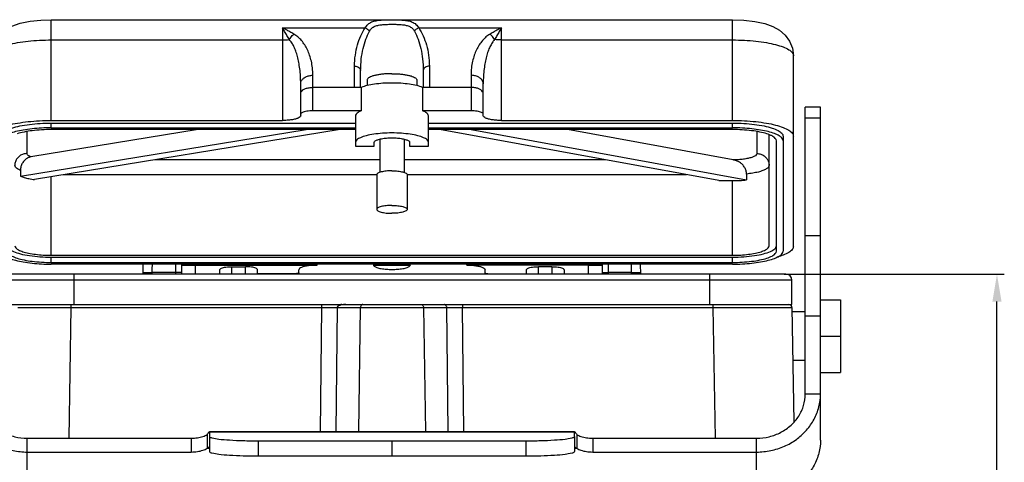
# Model space of a CAD drawing. Units: millimetres. Extents: x 3451 to 4193, y 481 to 1006.
# Drawn here: x 3532 to 3694, y 825 to 898 of the extents above; entities that cross this region are included whole.
import ezdxf

# ---------------------------------------------------------------- set-up
doc = ezdxf.new("R2010")
doc.units = ezdxf.units.MM
doc.header["$LTSCALE"] = 65.395
doc.header["$PDMODE"] = 3
doc.header["$PDSIZE"] = 8
doc.layers.get('0').update_dxf_attribs({"linetype": 'CONTINUOUS', "lineweight": 30})
doc.layers.get('Defpoints').update_dxf_attribs({"linetype": 'CONTINUOUS'})
doc.styles.add('Romans字体', font='romans.shx', dxfattribs={"width": 0.75})
doc.dimstyles.new('01', dxfattribs={"dimtxt": 5, "dimasz": 4.5, "dimexe": 1.2, "dimexo": 0.2, "dimgap": 0.5, "dimtad": 1, "dimdsep": 46, "dimtxsty": 'Romans字体', "dimcen": 0, "dimclrd": 1, "dimclre": 6, "dimclrt": 4, "dimazin": 2, "dimtfac": 1, "dimtofl": 0, "dimtmove": 0, "dimatfit": 3, "dimfxl": 1, "dimtolj": 1, "dimtzin": 0, "dimarcsym": 0})

# ---------------------------------------------------------------- blocks, each defined once
blk = doc.blocks.new('*D6')
at = {"color": 6, "lineweight": -2, "transparency": 16777216}
for p, q in [((3657.46, 855.94), (3693.67, 855.94)), ((3660.6, 756.94), (3693.67, 756.94))]:
    blk.add_line(p, q, dxfattribs=at)
at = {"color": 1, "lineweight": -2, "transparency": 16777216}
blk.add_line((3692.47, 761.44), (3692.47, 851.44), dxfattribs=at)
at = {"color": 1, "transparency": 16777216}
for points in [[(3691.72, 851.44), (3693.22, 851.44), (3692.47, 855.94)], [(3691.72, 761.44), (3693.22, 761.44), (3692.47, 756.94)]]:
    blk.add_solid(points, dxfattribs=at)
at = {"layer": 'Defpoints', "color": 0, "transparency": 16777216}
for p in [(3657.26, 855.94), (3692.47, 855.94), (3660.4, 756.94)]:
    blk.add_point(p, dxfattribs=at)
at = {"color": 4, "transparency": 16777216, "insert": (3689.47, 806.44), "char_height": 5, "attachment_point": 5, "rotation": 90, "style": 'Romans字体'}
blk.add_mtext('\\A1;99', dxfattribs=at)

msp = doc.modelspace()

# ---------------------------------------------------------------- linework, layer by layer
for p, q in [((3537, 881.208), (3537, 897.777)), ((3537, 897.777), (3649, 897.777)), ((3649, 881.208), (3649, 897.777)), ((3575, 896.419), (3575, 881.208)), ((3575, 896.419), (3588.601, 896.419)), ((3597.4, 896.419), (3611, 896.419)), ((3611, 881.208), (3611, 896.419)), ((3537, 894.442), (3575, 894.442)), ((3611, 894.442), (3649, 894.442)), ((3659, 860.503), (3659, 891.853)), ((3586.85, 886.651), (3586.85, 890.131)), ((3587.85, 886.651), (3587.85, 889.432)), ((3598.15, 889.432), (3598.15, 886.651)), ((3599.15, 890.131), (3599.15, 886.651)), ((3578, 881.985), (3578, 887.238)), ((3580, 882.787), (3580, 888.635)), ((3588.9, 887.838), (3588.9, 886.943)), ((3597.1, 887.838), (3597.1, 886.943)), ((3606, 888.635), (3606, 882.787)), ((3608, 881.985), (3608, 887.238)), ((3587.957, 886.651), (3580, 886.651)), ((3587.957, 886.651), (3587.957, 882.787)), ((3598.044, 886.651), (3598.044, 882.787)), ((3606, 886.651), (3598.044, 886.651)), ((3587.957, 882.787), (3580, 882.787)), ((3606, 882.787), (3598.044, 882.787)), ((3663.448, 883.411), (3660.948, 883.411)), ((3660.948, 836.218), (3660.948, 883.41)), ((3663.448, 828.647), (3663.448, 883.41)), ((3537, 881.208), (3575, 881.208)), ((3537, 879.996), (3537, 880.768)), ((3537, 880.768), (3587, 880.768)), ((3587, 881.946), (3587, 877.004)), ((3599, 877.004), (3599, 881.946)), ((3599, 880.768), (3649, 880.768)), ((3611, 881.208), (3649, 881.208)), ((3649, 879.996), (3649, 880.768)), ((3660.948, 881.645), (3663.448, 881.645)), ((3531.927, 872.038), (3578.873, 879.711)), ((3533, 875.765), (3533, 879.384)), ((3561.144, 879.711), (3533.618, 875.212)), ((3584.491, 879.711), (3534.209, 871.492)), ((3537, 879.996), (3587, 879.996)), ((3587, 879.711), (3537, 879.711)), ((3599, 879.996), (3649, 879.996)), ((3649, 879.711), (3599, 879.711)), ((3646.727, 871.314), (3600.828, 879.711)), ((3606.025, 879.711), (3651.285, 871.431)), ((3649.093, 874.73), (3621.864, 879.711)), ((3653, 879.384), (3653, 875.765)), ((3590.1, 877.004), (3590.1, 877.599)), ((3591, 878.13), (3591, 872.671)), ((3595, 878.13), (3595, 872.671)), ((3595.9, 877.599), (3595.9, 877.004)), ((3655, 860.599), (3655, 878.717)), ((3656.2, 859.73), (3656.2, 877.847)), ((3657.3, 878.62), (3657.3, 859.73)), ((3587, 877.004), (3590.1, 877.004)), ((3595.9, 877.004), (3599, 877.004)), ((3591, 874.729), (3554.013, 874.729)), ((3628.058, 874.729), (3595, 874.729)), ((3531.927, 873.003), (3531.927, 872.038)), ((3537, 859.047), (3537, 871.948)), ((3590.5, 872.28), (3539.027, 872.28)), ((3590.5, 872.287), (3590.5, 866.588)), ((3595.5, 872.287), (3595.5, 866.588)), ((3641.447, 872.28), (3595.5, 872.28)), ((3646.727, 871.314), (3649, 871.314)), ((3649, 859.047), (3649, 871.314)), ((3651.285, 872.397), (3651.285, 871.431)), ((3660.948, 862.282), (3663.448, 862.282)), ((3537, 859.047), (3649, 859.047)), ((3537, 857.867), (3537, 858.736)), ((3537, 858.736), (3649, 858.736)), ((3649, 857.867), (3649, 858.736)), ((3537, 857.867), (3649, 857.867)), ((3649, 857.582), (3537, 857.582)), ((3552.087, 855.941), (3552.116, 857.582)), ((3557.4, 857.582), (3557.4, 855.941)), ((3558.4, 857.582), (3558.4, 855.941)), ((3558.4, 857.441), (3560.7, 857.441)), ((3560.7, 856.016), (3560.7, 857.582)), ((3560.7, 857.432), (3580.7, 857.432)), ((3564.7, 855.941), (3564.7, 856.646)), ((3566.7, 855.941), (3566.7, 857.166)), ((3566.7, 857.166), (3568.9, 857.166)), ((3568.9, 855.941), (3568.9, 857.166)), ((3570.9, 855.941), (3570.9, 856.647)), ((3577.7, 855.941), (3577.7, 856.655)), ((3580.7, 857.432), (3580.7, 857.582)), ((3590, 857.432), (3590, 857.582)), ((3590, 857.432), (3596, 857.432)), ((3596, 857.432), (3596, 857.582)), ((3605.3, 857.432), (3605.3, 857.582)), ((3625.3, 857.432), (3605.3, 857.432)), ((3608.3, 855.941), (3608.3, 856.655)), ((3615.1, 855.941), (3615.1, 856.647)), ((3617.1, 855.941), (3617.1, 857.166)), ((3619.3, 857.166), (3617.1, 857.166)), ((3619.3, 857.166), (3619.3, 855.941)), ((3621.3, 856.646), (3621.3, 855.941)), ((3625.3, 856.016), (3625.3, 857.582)), ((3625.3, 857.441), (3627.6, 857.441)), ((3627.6, 855.941), (3627.6, 857.582)), ((3628.6, 855.941), (3628.6, 857.582)), ((3633.913, 855.941), (3633.884, 857.582)), ((3658.75, 854.941), (3527.25, 854.941)), ((3657.75, 855.941), (3528.25, 855.941)), ((3540.744, 850.941), (3540.744, 855.941)), ((3553.587, 855.941), (3553.592, 856.204)), ((3557.4, 856.204), (3553.592, 856.204)), ((3560.7, 856.016), (3564.7, 856.016)), ((3563.731, 855.957), (3563.729, 856.016)), ((3577.2, 856.016), (3570.9, 856.016)), ((3577.2, 856.016), (3577.2, 855.941)), ((3608.8, 856.016), (3608.8, 855.941)), ((3608.8, 856.016), (3615.1, 856.016)), ((3621.3, 856.016), (3625.3, 856.016)), ((3632.409, 856.204), (3628.6, 856.204)), ((3632.413, 855.941), (3632.409, 856.204)), ((3645.257, 850.941), (3645.257, 855.941)), ((3658.75, 850.941), (3658.75, 854.941)), ((3663.448, 851.741), (3666.75, 851.741)), ((3666.75, 851.741), (3666.75, 839.741)), ((3527.25, 850.941), (3658.75, 850.941)), ((3540.231, 850.449), (3539.856, 828.96)), ((3540.23, 850.941), (3540.23, 850.449)), ((3540.231, 850.449), (3581.391, 850.449)), ((3581.391, 850.449), (3581.185, 830.053)), ((3581.391, 850.941), (3581.391, 850.449)), ((3583.988, 850.449), (3583.783, 830.053)), ((3583.988, 850.449), (3602.012, 850.449)), ((3587.797, 850.449), (3587.488, 830.053)), ((3598.204, 850.449), (3598.512, 830.053)), ((3602.217, 830.053), (3602.012, 850.449)), ((3604.609, 850.941), (3604.609, 850.449)), ((3604.815, 830.053), (3604.61, 850.449)), ((3604.61, 850.449), (3645.77, 850.449)), ((3645.77, 850.941), (3645.77, 850.449)), ((3645.77, 850.449), (3646.145, 828.96)), ((3658.768, 850.449), (3659.096, 831.666)), ((3660.948, 849.741), (3658.78, 849.741)), ((3660.948, 849.061), (3663.448, 849.061)), ((3663.448, 845.741), (3666.75, 845.741)), ((3660.948, 841.741), (3658.92, 841.741)), ((3663.448, 839.741), (3666.75, 839.741)), ((3663.448, 836.218), (3660.948, 836.218)), ((3533.052, 819.121), (3533.052, 828.96)), ((3533.052, 828.96), (3560, 828.96)), ((3560, 828.96), (3560, 826.692)), ((3562.596, 829.589), (3562.596, 827.321)), ((3562.994, 830.053), (3623.007, 830.053)), ((3562.999, 830.053), (3563, 830.052)), ((3563, 830.052), (3563, 829.249)), ((3563, 830.033), (3623, 830.033)), ((3563, 829.249), (3563, 826.759)), ((3623, 830.052), (3623.001, 830.053)), ((3623, 829.249), (3623, 830.052)), ((3623, 829.249), (3623, 826.759)), ((3623.405, 829.589), (3623.405, 827.321)), ((3626, 828.96), (3652.948, 828.96)), ((3626, 828.96), (3626, 826.692)), ((3652.948, 819.121), (3652.948, 828.96)), ((3562.596, 827.321), (3563, 827.321)), ((3571, 828.534), (3571, 826.044)), ((3571, 828.534), (3615, 828.534)), ((3593, 828.534), (3593, 826.044)), ((3615, 828.534), (3615, 826.044)), ((3623, 827.321), (3623.405, 827.321)), ((3533.052, 826.692), (3560, 826.692)), ((3571, 826.044), (3615, 826.044)), ((3626, 826.692), (3652.948, 826.692))]:
    msp.add_line(p, q)
for points in [[(3527, 891.853), (3527.158, 893.084), (3527.636, 894.266), (3528.423, 895.32), (3529.414, 896.137), (3530.516, 896.724), (3531.852, 897.182), (3533.507, 897.525), (3535.263, 897.718), (3537, 897.777)], [(3649, 897.777), (3650.833, 897.711), (3652.683, 897.495), (3654.32, 897.134), (3655.629, 896.66), (3656.704, 896.058), (3657.642, 895.252), (3658.373, 894.249), (3658.836, 893.109), (3659, 891.853)]]:
    msp.add_lwpolyline(points)
for centre, radius, start, end in [((3657.75, 854.941), 1, 0, 90), ((3658.268, 850.441), 0.5, 0.9999, 89.99415)]:
    msp.add_arc(centre, radius, start, end)
for points, knots in [([(3588.601, 896.419), (3588.715, 896.639), (3589.012, 897.044), (3589.659, 897.438), (3590.411, 897.636), (3591.241, 897.724), (3592.133, 897.756), (3593.053, 897.762), (3593.959, 897.754), (3594.819, 897.72), (3595.618, 897.63), (3596.35, 897.433), (3596.99, 897.043), (3597.285, 896.639), (3597.4, 896.419)], [0, 0, 0, 0, 0.7447298, 1.4655984, 2.2261244, 3.0606964, 3.9663732, 4.9039276, 5.8204597, 6.6845412, 7.4852843, 8.2277146, 8.9433457, 9.6880649, 9.6880649, 9.6880649, 9.6880649]), ([(3589.316, 895.902), (3589.413, 896.08), (3589.665, 896.409), (3590.203, 896.731), (3590.831, 896.903), (3591.527, 896.985), (3592.274, 897.018), (3593.045, 897.025), (3593.803, 897.015), (3594.524, 896.981), (3595.193, 896.897), (3595.804, 896.727), (3596.336, 896.407), (3596.587, 896.08), (3596.684, 895.902)], [0, 0, 0, 0, 0.6092126, 1.210811, 1.8489881, 2.5488495, 3.3076181, 4.0927351, 4.8602565, 5.5841471, 6.2556415, 6.8786214, 7.4758494, 8.0850622, 8.0850622, 8.0850622, 8.0850622]), ([(3576.127, 894.499), (3575.997, 894.734), (3575.745, 895.187), (3575.374, 895.83), (3575.123, 896.232), (3575, 896.419)], [0, 0, 0, 0, 0.8072975, 1.5553145, 2.2274051, 2.2274051, 2.2274051, 2.2274051]), ([(3576.879, 895.415), (3576.662, 895.544), (3576.237, 895.783), (3575.607, 896.112), (3575.198, 896.319), (3575, 896.419)], [0, 0, 0, 0, 0.7557061, 1.4638451, 2.13041, 2.13041, 2.13041, 2.13041]), ([(3576.127, 894.499), (3576.199, 894.617), (3576.35, 894.845), (3576.601, 895.152), (3576.785, 895.334), (3576.879, 895.415)], [0, 0, 0, 0, 0.416564, 0.8175747, 1.1896467, 1.1896467, 1.1896467, 1.1896467]), ([(3580, 888.635), (3580, 889.037), (3579.957, 889.81), (3579.771, 890.913), (3579.49, 891.913), (3579.123, 892.817), (3578.678, 893.627), (3578.157, 894.341), (3577.563, 894.949), (3577.113, 895.276), (3576.879, 895.415)], [0, 0, 0, 0, 1.2060824, 2.3172207, 3.3494574, 4.3171851, 5.2354725, 6.1167871, 6.9599746, 7.7764403, 7.7764403, 7.7764403, 7.7764403]), ([(3586.85, 890.131), (3586.85, 890.744), (3586.932, 891.925), (3587.285, 893.6), (3587.83, 895.1), (3588.324, 896.005), (3588.601, 896.419)], [0, 0, 0, 0, 1.8402596, 3.5367474, 5.1205438, 6.6136062, 6.6136062, 6.6136062, 6.6136062]), ([(3587.85, 889.432), (3587.85, 890.063), (3587.918, 891.272), (3588.212, 892.991), (3588.666, 894.53), (3589.081, 895.47), (3589.316, 895.902)], [0, 0, 0, 0, 1.8925062, 3.6242838, 5.2199738, 6.6945511, 6.6945511, 6.6945511, 6.6945511]), ([(3588.601, 896.419), (3588.695, 896.387), (3588.878, 896.301), (3589.121, 896.126), (3589.258, 895.98), (3589.316, 895.902)], [0, 0, 0, 0, 0.29846756, 0.60207227, 0.89410927, 0.89410927, 0.89410927, 0.89410927]), ([(3597.4, 896.419), (3597.305, 896.387), (3597.122, 896.301), (3596.879, 896.126), (3596.742, 895.98), (3596.684, 895.902)], [0, 0, 0, 0, 0.29849821, 0.60213347, 0.89419678, 0.89419678, 0.89419678, 0.89419678]), ([(3596.684, 895.902), (3596.919, 895.47), (3597.335, 894.531), (3597.788, 892.992), (3598.082, 891.273), (3598.15, 890.063), (3598.15, 889.432)], [0, 0, 0, 0, 1.4735439, 3.0698447, 4.8018266, 6.6945508, 6.6945508, 6.6945508, 6.6945508]), ([(3597.4, 896.419), (3597.676, 896.006), (3598.17, 895.101), (3598.715, 893.601), (3599.068, 891.925), (3599.15, 890.744), (3599.15, 890.131)], [0, 0, 0, 0, 1.4919609, 3.0762562, 4.7728848, 6.6136013, 6.6136013, 6.6136013, 6.6136013]), ([(3609.121, 895.415), (3608.886, 895.276), (3608.434, 894.946), (3607.838, 894.335), (3607.318, 893.62), (3606.874, 892.811), (3606.509, 891.909), (3606.229, 890.911), (3606.044, 889.809), (3606, 889.037), (3606, 888.635)], [0, 0, 0, 0, 0.8217055, 1.668168, 2.5499562, 3.4660832, 4.4306787, 5.4605043, 6.5706125, 7.7764368, 7.7764368, 7.7764368, 7.7764368]), ([(3611, 896.419), (3610.802, 896.319), (3610.393, 896.112), (3609.764, 895.783), (3609.338, 895.544), (3609.121, 895.415)], [0, 0, 0, 0, 0.6665975, 1.3747376, 2.13041, 2.13041, 2.13041, 2.13041]), ([(3609.873, 894.499), (3609.801, 894.617), (3609.65, 894.845), (3609.399, 895.153), (3609.215, 895.334), (3609.121, 895.415)], [0, 0, 0, 0, 0.4165863, 0.8176235, 1.1897296, 1.1897296, 1.1897296, 1.1897296]), ([(3611, 896.419), (3610.877, 896.232), (3610.627, 895.83), (3610.255, 895.187), (3610.003, 894.734), (3609.873, 894.499)], [0, 0, 0, 0, 0.6721241, 1.4201429, 2.2274051, 2.2274051, 2.2274051, 2.2274051]), ([(3527, 891.853), (3527, 892.034), (3527.197, 892.455), (3527.827, 892.919), (3528.762, 893.35), (3530.003, 893.724), (3531.506, 894.035), (3533.217, 894.267), (3535.072, 894.41), (3536.35, 894.442), (3537, 894.442)], [0, 0, 0, 0, 0.540349, 1.2882775, 2.3152116, 3.6190524, 5.167974, 6.9135965, 8.794987, 10.7467815, 10.7467815, 10.7467815, 10.7467815]), ([(3575, 894.442), (3575.192, 894.442), (3575.568, 894.451), (3575.944, 894.479), (3576.127, 894.499)], [0, 0, 0, 0, 0.5744317, 1.1290449, 1.1290449, 1.1290449, 1.1290449]), ([(3578, 887.238), (3578, 887.668), (3577.974, 888.491), (3577.864, 889.669), (3577.696, 890.736), (3577.478, 891.7), (3577.214, 892.563), (3576.905, 893.324), (3576.555, 893.971), (3576.276, 894.342), (3576.127, 894.499)], [0, 0, 0, 0, 1.2903805, 2.4686722, 3.5452631, 4.5293145, 5.4301028, 6.2522131, 6.9864647, 7.6343582, 7.6343582, 7.6343582, 7.6343582]), ([(3609.873, 894.499), (3609.724, 894.34), (3609.443, 893.968), (3609.092, 893.317), (3608.784, 892.556), (3608.52, 891.693), (3608.303, 890.732), (3608.136, 889.667), (3608.026, 888.491), (3608, 887.668), (3608, 887.238)], [0, 0, 0, 0, 0.6522091, 1.3897979, 2.2128348, 3.1118487, 4.092882, 5.1670147, 6.3442314, 7.6343495, 7.6343495, 7.6343495, 7.6343495]), ([(3611, 894.442), (3610.809, 894.442), (3610.432, 894.451), (3610.057, 894.479), (3609.873, 894.499)], [0, 0, 0, 0, 0.5744342, 1.1290449, 1.1290449, 1.1290449, 1.1290449]), ([(3649, 894.442), (3649.651, 894.442), (3650.929, 894.41), (3652.784, 894.267), (3654.495, 894.035), (3655.997, 893.724), (3657.238, 893.35), (3658.173, 892.919), (3658.803, 892.455), (3659, 892.034), (3659, 891.853)], [0, 0, 0, 0, 1.9518371, 3.8332099, 5.5788368, 7.1277651, 8.4315907, 9.4585161, 10.2064462, 10.7467819, 10.7467819, 10.7467819, 10.7467819]), ([(3586.85, 890.131), (3586.979, 890.131), (3587.229, 890.097), (3587.556, 889.951), (3587.789, 889.724), (3587.85, 889.525), (3587.85, 889.432)], [0, 0, 0, 0, 0.3863419, 0.744336, 1.0578814, 1.3357319, 1.3357319, 1.3357319, 1.3357319]), ([(3593, 888.899), (3592.763, 888.899), (3592.295, 888.889), (3591.611, 888.842), (3590.968, 888.766), (3590.387, 888.663), (3589.884, 888.536), (3589.474, 888.39), (3589.166, 888.227), (3588.96, 888.053), (3588.9, 887.903), (3588.9, 887.838)], [0, 0, 0, 0, 0.71214, 1.4041231, 2.0565408, 2.651506, 3.1735108, 3.6105399, 3.9559804, 4.2131523, 4.4076634, 4.4076634, 4.4076634, 4.4076634]), ([(3593, 888.899), (3593.238, 888.899), (3593.706, 888.889), (3594.39, 888.842), (3595.032, 888.766), (3595.613, 888.663), (3596.116, 888.536), (3596.527, 888.39), (3596.834, 888.227), (3597.04, 888.053), (3597.1, 887.903), (3597.1, 887.838)], [0, 0, 0, 0, 0.71214, 1.4041231, 2.0565408, 2.651506, 3.1735108, 3.6105399, 3.9559804, 4.2131523, 4.4076634, 4.4076634, 4.4076634, 4.4076634]), ([(3599.15, 890.131), (3599.021, 890.131), (3598.772, 890.097), (3598.445, 889.951), (3598.211, 889.724), (3598.15, 889.525), (3598.15, 889.432)], [0, 0, 0, 0, 0.3863569, 0.7443529, 1.0578911, 1.3357321, 1.3357321, 1.3357321, 1.3357321]), ([(3578, 887.238), (3578, 887.386), (3578.074, 887.697), (3578.377, 888.093), (3578.829, 888.398), (3579.387, 888.591), (3579.793, 888.635), (3580, 888.635)], [0, 0, 0, 0, 0.4425132, 0.9244489, 1.4641037, 2.0558714, 2.6776639, 2.6776639, 2.6776639, 2.6776639]), ([(3598.044, 886.651), (3597.733, 886.776), (3597.014, 886.984), (3595.821, 887.198), (3594.455, 887.332), (3593, 887.378), (3591.546, 887.332), (3590.18, 887.198), (3588.986, 886.984), (3588.267, 886.776), (3587.957, 886.651)], [0, 0, 0, 0, 1.0038215, 2.2368931, 3.634279, 5.1171259, 6.5999728, 7.9973586, 9.2304302, 10.2342517, 10.2342517, 10.2342517, 10.2342517]), ([(3608, 887.238), (3608, 887.386), (3607.926, 887.697), (3607.623, 888.093), (3607.171, 888.398), (3606.613, 888.591), (3606.207, 888.635), (3606, 888.635)], [0, 0, 0, 0, 0.4425073, 0.9244378, 1.4640906, 2.055862, 2.677664, 2.677664, 2.677664, 2.677664]), ([(3578, 885.629), (3578, 885.737), (3578.083, 885.978), (3578.387, 886.259), (3578.831, 886.478), (3579.385, 886.619), (3579.79, 886.651), (3580, 886.651)], [0, 0, 0, 0, 0.3244831, 0.7209394, 1.2151934, 1.7951679, 2.426464, 2.426464, 2.426464, 2.426464]), ([(3608, 885.629), (3608, 885.737), (3607.917, 885.978), (3607.613, 886.259), (3607.169, 886.478), (3606.615, 886.619), (3606.211, 886.651), (3606, 886.651)], [0, 0, 0, 0, 0.3244831, 0.7209394, 1.2151934, 1.7951679, 2.426464, 2.426464, 2.426464, 2.426464]), ([(3580, 882.787), (3579.83, 882.787), (3579.495, 882.776), (3579.022, 882.727), (3578.612, 882.651), (3578.295, 882.548), (3578.08, 882.439), (3578, 882.319), (3578, 882.27)], [0, 0, 0, 0, 0.5116215, 1.0036663, 1.4258783, 1.7609293, 1.998605, 2.1467806, 2.1467806, 2.1467806, 2.1467806]), ([(3587.957, 882.787), (3587.775, 882.714), (3587.469, 882.568), (3587.111, 882.295), (3587, 882.051), (3587, 881.946)], [0, 0, 0, 0, 0.586469, 1.015765, 1.3307086, 1.3307086, 1.3307086, 1.3307086]), ([(3599, 881.946), (3599, 882.051), (3598.89, 882.295), (3598.532, 882.568), (3598.225, 882.714), (3598.044, 882.787)], [0, 0, 0, 0, 0.3149437, 0.7442396, 1.3307086, 1.3307086, 1.3307086, 1.3307086]), ([(3608, 882.27), (3608, 882.319), (3607.92, 882.439), (3607.705, 882.548), (3607.389, 882.651), (3606.979, 882.727), (3606.505, 882.776), (3606.171, 882.787), (3606, 882.787)], [0, 0, 0, 0, 0.1481756, 0.3858513, 0.7209023, 1.1431142, 1.6351591, 2.1467806, 2.1467806, 2.1467806, 2.1467806]), ([(3527, 878.62), (3527, 878.8), (3527.197, 879.222), (3527.827, 879.685), (3528.762, 880.117), (3530.003, 880.491), (3531.506, 880.802), (3533.217, 881.034), (3535.072, 881.176), (3536.35, 881.208), (3537, 881.208)], [0, 0, 0, 0, 0.5402553, 1.2882944, 2.3150288, 3.6190366, 5.1682092, 6.9135427, 8.7952467, 10.7467837, 10.7467837, 10.7467837, 10.7467837]), ([(3528.7, 878.62), (3528.7, 878.794), (3528.928, 879.206), (3529.602, 879.624), (3530.594, 880.015), (3531.899, 880.336), (3533.452, 880.582), (3535.181, 880.734), (3536.384, 880.768), (3537, 880.768)], [0, 0, 0, 0, 0.5213512, 1.2848857, 2.3543284, 3.7118694, 5.3062745, 7.0677655, 8.9154744, 8.9154744, 8.9154744, 8.9154744]), ([(3578, 881.985), (3578, 881.911), (3577.88, 881.731), (3577.557, 881.567), (3577.082, 881.413), (3576.467, 881.298), (3575.758, 881.225), (3575.256, 881.208), (3575, 881.208)], [0, 0, 0, 0, 0.2221982, 0.5800184, 1.0826994, 1.7149274, 2.4527362, 3.2201654, 3.2201654, 3.2201654, 3.2201654]), ([(3611, 881.208), (3610.744, 881.208), (3610.242, 881.225), (3609.533, 881.298), (3608.918, 881.413), (3608.443, 881.567), (3608.12, 881.731), (3608, 881.911), (3608, 881.985)], [0, 0, 0, 0, 0.7674291, 1.505238, 2.137466, 2.640147, 2.9979671, 3.2201654, 3.2201654, 3.2201654, 3.2201654]), ([(3649, 881.208), (3649.651, 881.208), (3650.929, 881.176), (3652.784, 881.034), (3654.495, 880.802), (3655.997, 880.491), (3657.238, 880.117), (3658.173, 879.685), (3658.803, 879.222), (3659, 878.8), (3659, 878.62)], [0, 0, 0, 0, 1.951537, 3.8332409, 5.5785744, 7.1277471, 8.4317549, 9.4584892, 10.2065284, 10.7467837, 10.7467837, 10.7467837, 10.7467837]), ([(3649, 880.768), (3649.616, 880.768), (3650.819, 880.734), (3652.548, 880.582), (3654.101, 880.336), (3655.406, 880.015), (3656.399, 879.624), (3657.072, 879.206), (3657.3, 878.794), (3657.3, 878.62)], [0, 0, 0, 0, 1.8477089, 3.6091999, 5.203605, 6.5611461, 7.6305888, 8.3941232, 8.9154744, 8.9154744, 8.9154744, 8.9154744]), ([(3537, 879.996), (3536.46, 879.996), (3535.399, 879.969), (3533.86, 879.851), (3532.44, 879.659), (3531.193, 879.4), (3530.304, 879.132), (3529.845, 878.938), (3529.722, 878.879)], [0, 0, 0, 0, 1.6197757, 3.18159, 4.6302168, 5.9160301, 6.9983566, 7.4088405, 7.4088405, 7.4088405, 7.4088405]), ([(3537, 879.711), (3536.466, 879.711), (3535.422, 879.681), (3533.922, 879.549), (3532.575, 879.336), (3531.744, 879.131), (3531.371, 879.009)], [0, 0, 0, 0, 1.6028318, 3.1308722, 4.5139706, 5.6915966, 5.6915966, 5.6915966, 5.6915966]), ([(3599, 877.599), (3599, 877.75), (3598.758, 878.109), (3598.113, 878.435), (3597.164, 878.743), (3595.94, 878.971), (3594.522, 879.12), (3593, 879.169), (3591.479, 879.12), (3590.06, 878.971), (3588.836, 878.743), (3587.887, 878.435), (3587.243, 878.109), (3587, 877.75), (3587, 877.599)], [0, 0, 0, 0, 0.4509329, 1.1577275, 2.1640195, 3.430929, 4.8863068, 6.4401223, 7.9939378, 9.4493156, 10.7162251, 11.7225171, 12.4293117, 12.8802446, 12.8802446, 12.8802446, 12.8802446]), ([(3656.279, 878.879), (3656.155, 878.938), (3655.696, 879.132), (3654.807, 879.4), (3653.561, 879.659), (3652.14, 879.851), (3650.601, 879.969), (3649.54, 879.996), (3649, 879.996)], [0, 0, 0, 0, 0.4104839, 1.4928104, 2.7786237, 4.2272505, 5.7890648, 7.4088405, 7.4088405, 7.4088405, 7.4088405]), ([(3654.629, 879.009), (3654.256, 879.131), (3653.425, 879.336), (3652.078, 879.549), (3650.578, 879.681), (3649.534, 879.711), (3649, 879.711)], [0, 0, 0, 0, 1.177626, 2.5607244, 4.0887647, 5.6915966, 5.6915966, 5.6915966, 5.6915966]), ([(3590.1, 877.599), (3590.1, 877.69), (3590.284, 877.904), (3590.712, 878.072), (3591.344, 878.232), (3592.13, 878.327), (3593, 878.362), (3593.87, 878.327), (3594.657, 878.232), (3595.289, 878.072), (3595.716, 877.904), (3595.9, 877.69), (3595.9, 877.599)], [0, 0, 0, 0, 0.2719232, 0.7339336, 1.396646, 2.2120733, 3.1089752, 4.0058771, 4.8213045, 5.4840168, 5.9460272, 6.2179504, 6.2179504, 6.2179504, 6.2179504]), ([(3656.2, 877.847), (3656.2, 877.998), (3656.002, 878.356), (3655.548, 878.638), (3655.203, 878.795), (3655.057, 878.854)], [0, 0, 0, 0, 0.4522565, 1.1145996, 1.5885147, 1.5885147, 1.5885147, 1.5885147]), ([(3657.073, 878.35), (3656.958, 878.478), (3656.693, 878.667), (3656.412, 878.816), (3656.279, 878.879)], [0, 0, 0, 0, 0.51555282, 0.95810132, 0.95810132, 0.95810132, 0.95810132]), ([(3533, 875.765), (3532.792, 875.765), (3532.373, 875.701), (3531.808, 875.423), (3531.357, 874.99), (3531.067, 874.442), (3531, 874.034), (3531, 873.833)], [0, 0, 0, 0, 0.6252248, 1.246628, 1.8617975, 2.4706694, 3.0756165, 3.0756165, 3.0756165, 3.0756165]), ([(3533.618, 875.212), (3533.501, 875.26), (3533.302, 875.357), (3533.07, 875.537), (3533, 875.696), (3533, 875.765)], [0, 0, 0, 0, 0.38118641, 0.6607267, 0.86616461, 0.86616461, 0.86616461, 0.86616461]), ([(3653, 875.765), (3653, 875.682), (3652.895, 875.488), (3652.579, 875.288), (3652.113, 875.101), (3651.5, 874.946), (3650.768, 874.827), (3649.952, 874.751), (3649.384, 874.731), (3649.093, 874.73)], [0, 0, 0, 0, 0.2461746, 0.6056768, 1.1087266, 1.747531, 2.4995352, 3.332263, 4.2040677, 4.2040677, 4.2040677, 4.2040677]), ([(3653, 875.765), (3653.209, 875.765), (3653.627, 875.701), (3654.192, 875.423), (3654.643, 874.99), (3654.933, 874.442), (3655, 874.034), (3655, 873.833)], [0, 0, 0, 0, 0.6252161, 1.2466158, 1.8617863, 2.4706628, 3.0756165, 3.0756165, 3.0756165, 3.0756165]), ([(3533.618, 875.212), (3533.436, 875.182), (3533.07, 875.052), (3532.598, 874.693), (3532.225, 874.202), (3531.985, 873.624), (3531.927, 873.209), (3531.927, 873.003)], [0, 0, 0, 0, 0.5526708, 1.1406636, 1.755986, 2.3817201, 2.9978078, 2.9978078, 2.9978078, 2.9978078]), ([(3651.285, 872.397), (3651.285, 872.584), (3651.229, 872.963), (3651.002, 873.497), (3650.643, 873.972), (3650.175, 874.349), (3649.646, 874.602), (3649.274, 874.696), (3649.093, 874.73)], [0, 0, 0, 0, 0.5604969, 1.1337374, 1.7252528, 2.32811, 2.9184224, 3.4717814, 3.4717814, 3.4717814, 3.4717814]), ([(3531.927, 873.003), (3531.751, 873.076), (3531.453, 873.221), (3531.106, 873.49), (3531, 873.73), (3531, 873.833)], [0, 0, 0, 0, 0.571308, 0.9907474, 1.299238, 1.299238, 1.299238, 1.299238]), ([(3593, 872.934), (3592.838, 872.934), (3592.518, 872.926), (3592.054, 872.89), (3591.627, 872.832), (3591.251, 872.755), (3590.941, 872.661), (3590.707, 872.553), (3590.549, 872.437), (3590.5, 872.332), (3590.5, 872.287)], [0, 0, 0, 0, 0.4878842, 0.9583102, 1.3946436, 1.7819368, 2.1079387, 2.3646223, 2.5516321, 2.6866959, 2.6866959, 2.6866959, 2.6866959]), ([(3593, 872.934), (3593.163, 872.934), (3593.482, 872.926), (3593.946, 872.89), (3594.374, 872.832), (3594.749, 872.755), (3595.06, 872.661), (3595.293, 872.553), (3595.451, 872.437), (3595.5, 872.332), (3595.5, 872.287)], [0, 0, 0, 0, 0.4878842, 0.9583102, 1.3946436, 1.7819368, 2.1079387, 2.3646223, 2.5516321, 2.6866959, 2.6866959, 2.6866959, 2.6866959]), ([(3655, 873.833), (3655, 873.724), (3654.882, 873.471), (3654.502, 873.192), (3653.939, 872.933), (3653.192, 872.708), (3652.288, 872.522), (3651.633, 872.434), (3651.285, 872.397)], [0, 0, 0, 0, 0.3248443, 0.7748643, 1.3928625, 2.1775323, 3.1096141, 4.1597964, 4.1597964, 4.1597964, 4.1597964]), ([(3531.927, 872.038), (3532.133, 871.953), (3532.596, 871.801), (3533.36, 871.623), (3533.914, 871.532), (3534.209, 871.492)], [0, 0, 0, 0, 0.6680765, 1.4579324, 2.3509245, 2.3509245, 2.3509245, 2.3509245]), ([(3649, 871.314), (3649.388, 871.314), (3650.151, 871.333), (3650.912, 871.391), (3651.285, 871.431)], [0, 0, 0, 0, 1.1648587, 2.2882395, 2.2882395, 2.2882395, 2.2882395]), ([(3593, 867.235), (3592.838, 867.235), (3592.518, 867.227), (3592.054, 867.191), (3591.627, 867.133), (3591.251, 867.056), (3590.941, 866.962), (3590.707, 866.854), (3590.549, 866.738), (3590.5, 866.633), (3590.5, 866.588)], [0, 0, 0, 0, 0.4878842, 0.9583102, 1.3946436, 1.7819368, 2.1079387, 2.3646223, 2.5516321, 2.6866959, 2.6866959, 2.6866959, 2.6866959]), ([(3590.5, 866.588), (3590.5, 866.543), (3590.549, 866.437), (3590.707, 866.322), (3590.941, 866.214), (3591.251, 866.12), (3591.627, 866.042), (3592.054, 865.985), (3592.518, 865.949), (3592.838, 865.941), (3593, 865.941)], [0, 0, 0, 0, 0.1350638, 0.3220736, 0.5787572, 0.9047592, 1.2920523, 1.7283857, 2.1988117, 2.6866959, 2.6866959, 2.6866959, 2.6866959]), ([(3593, 867.235), (3593.163, 867.235), (3593.482, 867.227), (3593.946, 867.191), (3594.374, 867.133), (3594.749, 867.056), (3595.06, 866.962), (3595.293, 866.854), (3595.451, 866.738), (3595.5, 866.633), (3595.5, 866.588)], [0, 0, 0, 0, 0.4878842, 0.9583102, 1.3946436, 1.7819368, 2.1079387, 2.3646223, 2.5516321, 2.6866959, 2.6866959, 2.6866959, 2.6866959]), ([(3595.5, 866.588), (3595.5, 866.543), (3595.451, 866.437), (3595.293, 866.322), (3595.06, 866.214), (3594.749, 866.12), (3594.374, 866.042), (3593.946, 865.985), (3593.482, 865.949), (3593.163, 865.941), (3593, 865.941)], [0, 0, 0, 0, 0.1350638, 0.3220736, 0.5787572, 0.9047591, 1.2920523, 1.7283857, 2.1988117, 2.6866959, 2.6866959, 2.6866959, 2.6866959]), ([(3528.7, 859.73), (3528.7, 859.581), (3528.864, 859.231), (3529.387, 858.846), (3530.163, 858.488), (3531.193, 858.177), (3532.44, 857.919), (3533.86, 857.727), (3535.399, 857.609), (3536.46, 857.582), (3537, 857.582)], [0, 0, 0, 0, 0.4484119, 1.0692844, 1.9214739, 3.0038004, 4.2896137, 5.7382405, 7.3000548, 8.9198304, 8.9198304, 8.9198304, 8.9198304]), ([(3529.8, 859.73), (3529.8, 859.579), (3529.998, 859.222), (3530.582, 858.859), (3531.443, 858.52), (3532.575, 858.242), (3533.922, 858.029), (3535.422, 857.896), (3536.466, 857.867), (3537, 857.867)], [0, 0, 0, 0, 0.4522565, 1.1145996, 2.042309, 3.2199349, 4.6030333, 6.1310737, 7.7339055, 7.7339055, 7.7339055, 7.7339055]), ([(3530.046, 860.117), (3530.244, 859.916), (3530.87, 859.591), (3532.001, 859.229), (3533.473, 858.952), (3535.174, 858.776), (3536.379, 858.736), (3537, 858.736)], [0, 0, 0, 0, 0.8481535, 2.0557039, 3.5759953, 5.3224486, 7.1870272, 7.1870272, 7.1870272, 7.1870272]), ([(3531, 860.599), (3531, 860.474), (3531.165, 860.176), (3531.652, 859.874), (3532.369, 859.591), (3533.312, 859.359), (3534.435, 859.182), (3535.685, 859.071), (3536.555, 859.047), (3537, 859.047)], [0, 0, 0, 0, 0.3768804, 0.928833, 1.7019241, 2.6832791, 3.8358611, 5.1092281, 6.4449213, 6.4449213, 6.4449213, 6.4449213]), ([(3649, 859.047), (3649.445, 859.047), (3650.315, 859.071), (3651.565, 859.182), (3652.688, 859.359), (3653.631, 859.591), (3654.349, 859.874), (3654.835, 860.176), (3655, 860.474), (3655, 860.599)], [0, 0, 0, 0, 1.3356932, 2.6090602, 3.7616422, 4.7429971, 5.5160883, 6.0680409, 6.4449213, 6.4449213, 6.4449213, 6.4449213]), ([(3649, 858.736), (3649.622, 858.736), (3650.826, 858.776), (3652.528, 858.952), (3653.999, 859.229), (3655.13, 859.591), (3655.757, 859.916), (3655.955, 860.117)], [0, 0, 0, 0, 1.8645786, 3.611032, 5.1313234, 6.3388737, 7.1870272, 7.1870272, 7.1870272, 7.1870272]), ([(3649, 857.582), (3649.54, 857.582), (3650.601, 857.609), (3652.14, 857.727), (3653.561, 857.919), (3654.807, 858.177), (3655.838, 858.488), (3656.614, 858.846), (3657.137, 859.231), (3657.3, 859.581), (3657.3, 859.73)], [0, 0, 0, 0, 1.6197757, 3.18159, 4.6302168, 5.9160301, 6.9983566, 7.8505461, 8.4714186, 8.9198304, 8.9198304, 8.9198304, 8.9198304]), ([(3649, 857.867), (3649.534, 857.867), (3650.578, 857.896), (3652.078, 858.029), (3653.425, 858.242), (3654.557, 858.52), (3655.418, 858.859), (3656.002, 859.222), (3656.2, 859.579), (3656.2, 859.73)], [0, 0, 0, 0, 1.6028318, 3.1308722, 4.5139706, 5.6915966, 6.6193059, 7.281649, 7.7339055, 7.7339055, 7.7339055, 7.7339055]), ([(3659, 860.503), (3659, 860.323), (3658.803, 859.901), (3658.173, 859.438), (3657.339, 859.053), (3656.705, 858.848), (3656.394, 858.76)], [0, 0, 0, 0, 0.5402553, 1.2882944, 2.3150287, 3.2852307, 3.2852307, 3.2852307, 3.2852307]), ([(3553.592, 856.204), (3553.595, 856.455), (3553.601, 856.915), (3553.607, 857.374), (3553.61, 857.582)], [0, 0, 0, 0, 0.7542412, 1.3780598, 1.3780598, 1.3780598, 1.3780598]), ([(3564.7, 856.646), (3564.7, 856.696), (3564.78, 856.817), (3564.996, 856.926), (3565.313, 857.03), (3565.723, 857.106), (3566.196, 857.155), (3566.53, 857.166), (3566.7, 857.166)], [0, 0, 0, 0, 0.1494041, 0.3882758, 0.7239153, 1.1461832, 1.6374986, 2.1481602, 2.1481602, 2.1481602, 2.1481602]), ([(3570.9, 856.646), (3570.9, 856.695), (3570.821, 856.815), (3570.607, 856.925), (3570.29, 857.029), (3569.88, 857.106), (3569.406, 857.155), (3569.071, 857.166), (3568.9, 857.166)], [0, 0, 0, 0, 0.1486129, 0.3851769, 0.7200945, 1.1430215, 1.6358168, 2.1482071, 2.1482071, 2.1482071, 2.1482071]), ([(3580.7, 857.432), (3580.441, 857.432), (3579.939, 857.415), (3579.23, 857.341), (3578.618, 857.227), (3578.144, 857.073), (3577.821, 856.91), (3577.7, 856.73), (3577.7, 856.655)], [0, 0, 0, 0, 0.7769078, 1.5045967, 2.1380514, 2.6411974, 2.9945947, 3.2200611, 3.2200611, 3.2200611, 3.2200611]), ([(3596, 857.432), (3596, 857.338), (3595.81, 857.117), (3595.368, 856.943), (3594.714, 856.777), (3593.9, 856.679), (3593, 856.643), (3592.1, 856.679), (3591.287, 856.777), (3590.633, 856.943), (3590.191, 857.117), (3590, 857.338), (3590, 857.432)], [0, 0, 0, 0, 0.2812999, 0.7592417, 1.4448062, 2.2883517, 3.2161813, 4.1440108, 4.9875563, 5.6731208, 6.1510626, 6.4323625, 6.4323625, 6.4323625, 6.4323625]), ([(3605.3, 857.432), (3605.559, 857.432), (3606.061, 857.415), (3606.77, 857.341), (3607.382, 857.227), (3607.857, 857.073), (3608.179, 856.91), (3608.3, 856.73), (3608.3, 856.655)], [0, 0, 0, 0, 0.7769078, 1.5045967, 2.1380514, 2.6411974, 2.9945947, 3.2200611, 3.2200611, 3.2200611, 3.2200611]), ([(3615.1, 856.646), (3615.1, 856.695), (3615.179, 856.815), (3615.394, 856.925), (3615.71, 857.029), (3616.12, 857.106), (3616.594, 857.155), (3616.929, 857.166), (3617.1, 857.166)], [0, 0, 0, 0, 0.1486129, 0.3851769, 0.7200945, 1.1430215, 1.6358168, 2.1482071, 2.1482071, 2.1482071, 2.1482071]), ([(3619.3, 857.166), (3619.47, 857.166), (3619.804, 857.155), (3620.277, 857.106), (3620.687, 857.03), (3621.004, 856.926), (3621.22, 856.817), (3621.3, 856.696), (3621.3, 856.646)], [0, 0, 0, 0, 0.5107476, 1.0016324, 1.4238062, 1.7596613, 1.9987812, 2.1481594, 2.1481594, 2.1481594, 2.1481594]), ([(3632.409, 856.204), (3632.405, 856.444), (3632.399, 856.903), (3632.393, 857.363), (3632.391, 857.582)], [0, 0, 0, 0, 0.7198107, 1.3780598, 1.3780598, 1.3780598, 1.3780598]), ([(3552.092, 856.204), (3552.093, 856.242), (3552.327, 856.171), (3552.557, 856.24), (3553.059, 856.203), (3553.401, 856.207), (3553.592, 856.204)], [0, 0, 0, 0, 0.114575, 0.4397264, 0.9262397, 1.5001291, 1.5001291, 1.5001291, 1.5001291]), ([(3558.4, 856.187), (3558.4, 856.212), (3558.243, 856.167), (3558.091, 856.216), (3557.756, 856.197), (3557.528, 856.204), (3557.4, 856.204)], [0, 0, 0, 0, 0.0764129, 0.2932596, 0.617705, 1.0003907, 1.0003907, 1.0003907, 1.0003907]), ([(3577.7, 856.148), (3577.7, 856.127), (3577.646, 856.08), (3577.539, 856.049), (3577.381, 856.021), (3577.263, 856.016), (3577.2, 856.016)], [0, 0, 0, 0, 0.06350515, 0.18100373, 0.34656873, 0.53619781, 0.53619781, 0.53619781, 0.53619781]), ([(3608.3, 856.148), (3608.3, 856.127), (3608.354, 856.08), (3608.461, 856.049), (3608.619, 856.021), (3608.737, 856.016), (3608.8, 856.016)], [0, 0, 0, 0, 0.06350515, 0.18100373, 0.34656872, 0.53619781, 0.53619781, 0.53619781, 0.53619781]), ([(3627.6, 856.187), (3627.6, 856.212), (3627.757, 856.167), (3627.909, 856.216), (3628.245, 856.197), (3628.473, 856.204), (3628.6, 856.204)], [0, 0, 0, 0, 0.0764128, 0.2932594, 0.6177049, 1.0003907, 1.0003907, 1.0003907, 1.0003907]), ([(3632.409, 856.204), (3632.6, 856.207), (3632.942, 856.203), (3633.444, 856.24), (3633.673, 856.171), (3633.908, 856.242), (3633.908, 856.204)], [0, 0, 0, 0, 0.5738894, 1.0604027, 1.3855541, 1.5001291, 1.5001291, 1.5001291, 1.5001291]), ([(3531.513, 850.453), (3532.012, 850.453), (3533.26, 850.453), (3535.321, 850.452), (3537.729, 850.451), (3539.387, 850.45), (3540.231, 850.449)], [0, 0, 0, 0, 1.496488, 3.7444008, 6.1847678, 8.7183393, 8.7183393, 8.7183393, 8.7183393]), ([(3581.391, 850.449), (3581.65, 850.45), (3582.15, 850.451), (3582.856, 850.451), (3583.464, 850.451), (3583.83, 850.45), (3583.988, 850.449)], [0, 0, 0, 0, 0.7764963, 1.4998019, 2.1209288, 2.5976824, 2.5976824, 2.5976824, 2.5976824]), ([(3584.778, 850.941), (3584.736, 850.941), (3584.651, 850.936), (3584.526, 850.916), (3584.405, 850.881), (3584.295, 850.834), (3584.196, 850.776), (3584.113, 850.708), (3584.046, 850.63), (3584, 850.545), (3583.985, 850.481), (3583.988, 850.449)], [0, 0, 0, 0, 0.1258149, 0.2544977, 0.3801645, 0.5003077, 0.6140749, 0.7219611, 0.8234457, 0.9184002, 1.0124897, 1.0124897, 1.0124897, 1.0124897]), ([(3584.431, 850.809), (3584.361, 850.787), (3584.241, 850.74), (3584.096, 850.65), (3584.008, 850.553), (3583.988, 850.481), (3583.988, 850.449)], [0, 0, 0, 0, 0.21934075, 0.3864359, 0.50842457, 0.60205816, 0.60205816, 0.60205816, 0.60205816]), ([(3585.022, 850.923), (3584.913, 850.913), (3584.713, 850.886), (3584.518, 850.837), (3584.431, 850.809)], [0, 0, 0, 0, 0.32907319, 0.60286933, 0.60286933, 0.60286933, 0.60286933]), ([(3588.23, 850.941), (3588.155, 850.941), (3587.998, 850.891), (3587.837, 850.7), (3587.798, 850.534), (3587.797, 850.449)], [0, 0, 0, 0, 0.22410788, 0.46328369, 0.71690822, 0.71690822, 0.71690822, 0.71690822]), ([(3597.771, 850.941), (3597.846, 850.941), (3598.003, 850.891), (3598.163, 850.7), (3598.202, 850.534), (3598.204, 850.449)], [0, 0, 0, 0, 0.22411832, 0.46329334, 0.71690814, 0.71690814, 0.71690814, 0.71690814]), ([(3602.012, 850.449), (3602.011, 850.515), (3601.993, 850.645), (3601.888, 850.801), (3601.751, 850.918), (3601.634, 850.941), (3601.576, 850.941)], [0, 0, 0, 0, 0.1954559, 0.38197225, 0.5515425, 0.72375688, 0.72375688, 0.72375688, 0.72375688]), ([(3602.012, 850.455), (3602.17, 850.454), (3602.536, 850.447), (3603.143, 850.459), (3603.85, 850.45), (3604.351, 850.444), (3604.61, 850.449)], [0, 0, 0, 0, 0.4745703, 1.0968391, 1.8211519, 2.5977879, 2.5977879, 2.5977879, 2.5977879]), ([(3645.77, 850.449), (3646.614, 850.45), (3648.272, 850.451), (3650.679, 850.452), (3652.741, 850.453), (3653.989, 850.453), (3654.487, 850.453)], [0, 0, 0, 0, 2.5329217, 4.9736884, 7.2215312, 8.7174716, 8.7174716, 8.7174716, 8.7174716]), ([(3654.961, 850.453), (3655.5, 850.453), (3656.439, 850.453), (3657.625, 850.452), (3658.355, 850.452), (3658.685, 850.45), (3658.768, 850.449)], [0, 0, 0, 0, 1.6165454, 2.8177857, 3.557519, 3.8066337, 3.8066337, 3.8066337, 3.8066337]), ([(3525.052, 836.218), (3525.052, 835.585), (3525.239, 834.304), (3526.056, 832.528), (3527.349, 831.01), (3529.026, 829.851), (3530.969, 829.125), (3532.357, 828.96), (3533.052, 828.96)], [0, 0, 0, 0, 1.8981513, 3.8224276, 5.7911333, 7.8099259, 9.8711117, 11.9563808, 11.9563808, 11.9563808, 11.9563808]), ([(3652.948, 828.96), (3653.643, 828.96), (3655.031, 829.125), (3656.974, 829.851), (3658.651, 831.01), (3659.944, 832.528), (3660.761, 834.304), (3660.948, 835.585), (3660.948, 836.218)], [0, 0, 0, 0, 2.0852691, 4.1464549, 6.1652475, 8.1339533, 10.0582295, 11.9563808, 11.9563808, 11.9563808, 11.9563808]), ([(3660.271, 829.391), (3660.586, 829.669), (3661.4, 830.483), (3662.479, 832.033), (3663.269, 834.067), (3663.448, 835.507), (3663.448, 836.218)], [0, 0, 0, 0, 1.2591358, 3.4458451, 5.6109917, 7.7449616, 7.7449616, 7.7449616, 7.7449616]), ([(3525.729, 829.391), (3525.979, 829.171), (3526.834, 828.487), (3528.476, 827.555), (3530.704, 826.851), (3532.27, 826.692), (3533.052, 826.692)], [0, 0, 0, 0, 0.9998458, 3.2806562, 5.6167739, 7.9631866, 7.9631866, 7.9631866, 7.9631866]), ([(3560, 828.96), (3560.343, 828.96), (3560.997, 829.006), (3561.878, 829.208), (3562.394, 829.443), (3562.596, 829.589)], [0, 0, 0, 0, 1.0297243, 1.9557902, 2.7033812, 2.7033812, 2.7033812, 2.7033812]), ([(3562.596, 829.589), (3562.655, 829.654), (3562.737, 829.748), (3562.836, 829.865), (3562.893, 829.934), (3562.932, 829.98), (3562.951, 830.003), (3562.956, 830.008)], [0, 0, 0, 0, 0.26450771, 0.37239551, 0.46189917, 0.53156581, 0.55259161, 0.55259161, 0.55259161, 0.55259161]), ([(3562.956, 830.008), (3562.962, 830.015), (3562.972, 830.026), (3562.984, 830.04), (3562.992, 830.048), (3562.997, 830.052), (3562.999, 830.053)], [0, 0, 0, 0, 0.028038241, 0.044664224, 0.055946322, 0.062451601, 0.062451601, 0.062451601, 0.062451601]), ([(3563, 829.249), (3563, 829.099), (3563.741, 828.966), (3564.662, 828.781), (3566.477, 828.651), (3568.598, 828.554), (3570.176, 828.534), (3571, 828.534)], [0, 0, 0, 0, 0.4495485, 1.6032015, 3.3801053, 5.612561, 8.0849444, 8.0849444, 8.0849444, 8.0849444]), ([(3615, 828.534), (3615.824, 828.534), (3617.403, 828.554), (3619.523, 828.651), (3621.338, 828.781), (3622.259, 828.966), (3623, 829.099), (3623, 829.249)], [0, 0, 0, 0, 2.4723835, 4.7048392, 6.4817429, 7.6353959, 8.0849444, 8.0849444, 8.0849444, 8.0849444]), ([(3623.001, 830.053), (3623.003, 830.052), (3623.008, 830.048), (3623.016, 830.04), (3623.033, 830.021), (3623.063, 829.987), (3623.107, 829.934), (3623.164, 829.866), (3623.264, 829.748), (3623.345, 829.654), (3623.405, 829.589)], [0, 0, 0, 0, 0.00650528, 0.01778738, 0.03441336, 0.08347313, 0.15313976, 0.24264343, 0.35053123, 0.61503894, 0.61503894, 0.61503894, 0.61503894]), ([(3623.405, 829.589), (3623.606, 829.443), (3624.123, 829.208), (3625.003, 829.006), (3625.657, 828.96), (3626, 828.96)], [0, 0, 0, 0, 0.747591, 1.6736568, 2.7033812, 2.7033812, 2.7033812, 2.7033812]), ([(3652.948, 826.692), (3653.73, 826.692), (3655.296, 826.851), (3657.524, 827.555), (3659.166, 828.487), (3660.022, 829.171), (3660.271, 829.391)], [0, 0, 0, 0, 2.3464127, 4.6825304, 6.9633409, 7.9631866, 7.9631866, 7.9631866, 7.9631866]), ([(3533.052, 819.121), (3532.27, 819.121), (3530.705, 819.28), (3528.476, 819.984), (3526.468, 821.123), (3524.791, 822.638), (3523.521, 824.462), (3522.731, 826.496), (3522.552, 827.935), (3522.552, 828.647)], [0, 0, 0, 0, 2.3464127, 4.6825305, 6.9633409, 9.2188288, 11.405538, 13.5706846, 15.7046545, 15.7046545, 15.7046545, 15.7046545]), ([(3560, 826.692), (3560.343, 826.692), (3560.997, 826.738), (3561.878, 826.94), (3562.394, 827.175), (3562.596, 827.321)], [0, 0, 0, 0, 1.0297243, 1.9557902, 2.7033812, 2.7033812, 2.7033812, 2.7033812]), ([(3562.596, 827.321), (3562.673, 827.363), (3562.809, 827.457), (3562.904, 827.481), (3562.999, 827.569), (3563, 827.553)], [0, 0, 0, 0, 0.26369958, 0.41902426, 0.46640106, 0.46640106, 0.46640106, 0.46640106]), ([(3623, 827.553), (3623.001, 827.569), (3623.097, 827.481), (3623.191, 827.457), (3623.328, 827.363), (3623.405, 827.321)], [0, 0, 0, 0, 0.0473768, 0.20270148, 0.46640106, 0.46640106, 0.46640106, 0.46640106]), ([(3623.405, 827.321), (3623.606, 827.175), (3624.123, 826.94), (3625.003, 826.738), (3625.657, 826.692), (3626, 826.692)], [0, 0, 0, 0, 0.747591, 1.6736568, 2.7033812, 2.7033812, 2.7033812, 2.7033812]), ([(3663.448, 828.647), (3663.448, 827.935), (3663.269, 826.496), (3662.479, 824.462), (3661.209, 822.638), (3659.532, 821.123), (3657.524, 819.984), (3655.296, 819.28), (3653.73, 819.121), (3652.948, 819.121)], [0, 0, 0, 0, 2.1339699, 4.2991165, 6.4858257, 8.7413136, 11.0221241, 13.3582418, 15.7046545, 15.7046545, 15.7046545, 15.7046545]), ([(3563, 826.759), (3563, 826.609), (3563.741, 826.476), (3564.662, 826.291), (3566.477, 826.161), (3568.598, 826.064), (3570.176, 826.044), (3571, 826.044)], [0, 0, 0, 0, 0.4495485, 1.6032015, 3.3801053, 5.612561, 8.0849444, 8.0849444, 8.0849444, 8.0849444]), ([(3615, 826.044), (3615.824, 826.044), (3617.403, 826.064), (3619.523, 826.161), (3621.338, 826.291), (3622.259, 826.476), (3623, 826.609), (3623, 826.759)], [0, 0, 0, 0, 2.4723835, 4.7048392, 6.4817429, 7.6353959, 8.0849444, 8.0849444, 8.0849444, 8.0849444])]:
    msp.add_open_spline(points, degree=3, knots=knots)
for points in [[(3655.057, 878.854), (3654.916, 878.911), (3654.773, 878.962), (3654.629, 879.009)], [(3655, 878.717), (3655, 878.78), (3654.982, 878.844), (3654.956, 878.901)], [(3657.141, 878.267), (3657.119, 878.295), (3657.097, 878.323), (3657.073, 878.35)], [(3657.3, 877.847), (3657.3, 877.997), (3657.23, 878.146), (3657.141, 878.267)], [(3655.955, 860.117), (3656.081, 860.246), (3656.2, 860.419), (3656.2, 860.599)], [(3563.229, 856.016), (3563.23, 855.991), (3563.231, 855.966), (3563.232, 855.941)], [(3622.769, 855.941), (3622.769, 855.966), (3622.77, 855.991), (3622.771, 856.016)], [(3585.397, 850.941), (3585.272, 850.941), (3585.147, 850.935), (3585.022, 850.923)], [(3654.487, 850.453), (3654.645, 850.453), (3654.803, 850.453), (3654.961, 850.453)]]:
    msp.add_open_spline(points, degree=3)

# ---------------------------------------------------------------- dimensions: what is measured, and where the dimension line sits
dim = msp.add_linear_dim(base=(3692.473, 855.941), p1=(3660.4, 756.941), p2=(3657.262, 855.941), angle=90, dimstyle='01')
dim.commit()
dim.dimension.update_dxf_attribs({"geometry": '*D6', "text_midpoint": (3689.473, 806.441)})

doc.saveas('drawing.dxf')
